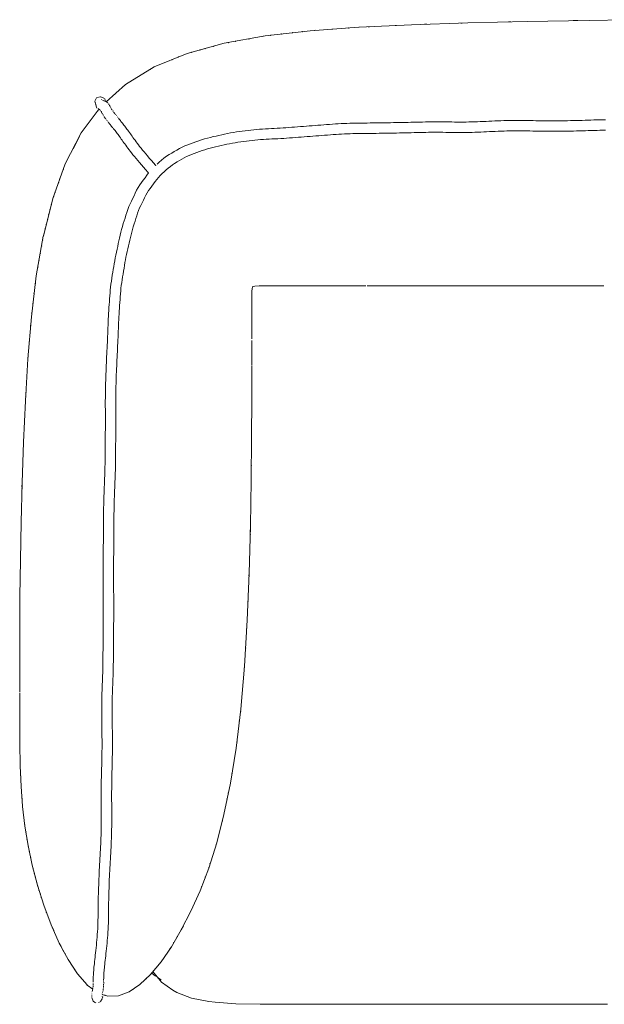
# Model space of a CAD drawing. Units: millimetres. Extents: x -480 to 6000, y -1047 to 425.
# Drawn here: x 1220 to 1724, y -425 to 424 of the extents above; entities that cross this region are included whole.
import ezdxf

# ---------------------------------------------------------------- set-up
doc = ezdxf.new("R2010")
doc.units = ezdxf.units.MM
doc.header["$MEASUREMENT"] = 0
doc.layers.add('0_Ном._пера__2', color=8, linetype='Continuous', lineweight=15)

# ---------------------------------------------------------------- blocks, each defined once
blk = doc.blocks.new('Alm2-2')
at = {"layer": '0_Ном._пера__2', "color": 8, "linetype": 'Continuous', "lineweight": 15}
for p, q in [((957.19, 508.3), (1002.44, 510.41)), ((988.3, 509.75), (989.35, 509.8)), ((1002.5, 510.41), (1050.94, 512.05)), ((1013.51, 510.79), (1015.61, 510.86)), ((1045.02, 511.85), (1046.07, 511.89)), ((1050.94, 512.05), (1102.11, 513.28)), ((1085.99, 512.9), (1088.09, 512.95)), ((1102.11, 513.28), (1155.5, 514.16)), ((1141.66, 513.93), (1145.86, 514)), ((1155.63, 514.16), (1210.92, 514.75)), ((876.29, 500.76), (915.09, 505.24)), ((915.09, 505.24), (957.16, 508.3)), ((918.98, 505.53), (920.03, 505.6)), ((933.68, 506.6), (934.73, 506.67)), ((965.19, 508.68), (966.25, 508.72)), ((808.95, 485.61), (840.87, 494.37)), ((840.88, 494.38), (876.29, 500.76)), ((873.81, 500.32), (876.29, 500.76)), ((780.58, 473.97), (808.94, 485.6)), ((755.86, 459), (780.58, 473.97)), ((780.58, 473.98), (783.48, 475.17)), ((739.13, 444.02), (755.86, 459)), ((730.89, 447.46), (729.5, 444.4)), ((729.5, 444.4), (729.5, 444.37)), ((729.5, 444.37), (730.23, 441.1)), ((730.07, 442.48), (730.8, 439.21)), ((730.31, 443.4), (730.27, 443.28)), ((731.05, 447.56), (734.32, 448.29)), ((734.72, 448.26), (737.85, 446.85)), ((735.22, 445.77), (735.16, 445.8)), ((736.02, 445.42), (739.28, 443.95)), ((738.04, 446.61), (738.56, 444.27)), ((739.51, 443.83), (739.75, 443.69)), ((740, 443.51), (740.26, 443.29)), ((740.52, 443.06), (740.77, 442.81)), ((741.23, 442.26), (741.45, 441.94)), ((741.69, 441.58), (741.92, 441.19)), ((733.15, 437.89), (717.74, 417.13)), ((730.8, 439.21), (730.83, 439.1)), ((731.15, 438.77), (730.96, 438.86)), ((732.09, 438.36), (732.57, 438.15)), ((732.77, 438.01), (733.02, 437.83)), ((733.53, 437.39), (733.77, 437.14)), ((733.77, 437.14), (734, 436.89)), ((734.44, 436.3), (734.66, 435.95)), ((734.89, 435.57), (735.1, 435.18)), ((735.1, 435.18), (735.32, 434.77)), ((735.54, 434.36), (735.76, 433.94)), ((735.76, 433.94), (736, 433.51)), ((741.92, 441.19), (742.11, 440.83)), ((742.14, 440.79), (742.35, 440.38)), ((742.35, 440.38), (742.57, 439.96)), ((742.57, 439.96), (742.79, 439.55)), ((743.03, 439.12), (743.28, 438.67)), ((743.57, 438.19), (743.88, 437.69)), ((743.88, 437.69), (744.19, 437.21)), ((744.19, 437.21), (744.51, 436.73)), ((744.83, 436.26), (745.17, 435.78)), ((745.53, 435.29), (745.9, 434.79)), ((745.9, 434.79), (746.32, 434.25)), ((746.32, 434.25), (746.74, 433.7)), ((746.74, 433.7), (747.17, 433.16)), ((747.17, 433.16), (747.59, 432.63)), ((736.25, 433.06), (736.55, 432.57)), ((736.86, 432.07), (737.17, 431.58)), ((737.49, 431.1), (737.82, 430.62)), ((737.82, 430.62), (738.16, 430.13)), ((738.16, 430.13), (738.52, 429.64)), ((738.9, 429.13), (739.32, 428.59)), ((739.74, 428.04), (740.17, 427.5)), ((740.59, 426.97), (741.01, 426.43)), ((741.22, 426.16), (741.43, 425.89)), ((741.43, 425.89), (741.87, 425.32)), ((741.87, 425.32), (742.34, 424.72)), ((742.34, 424.72), (742.84, 424.08)), ((748.01, 432.09), (748.27, 431.76)), ((748.87, 430.98), (749.33, 430.38)), ((749.84, 429.74), (750.37, 429.08)), ((750.37, 429.08), (750.9, 428.42)), ((750.9, 428.42), (751.45, 427.75)), ((751.45, 427.75), (752, 427.07)), ((752, 427.07), (752.58, 426.35)), ((752.58, 426.35), (753.2, 425.59)), ((753.2, 425.59), (753.85, 424.77)), ((753.85, 424.77), (754.52, 423.93)), ((931.79, 424.45), (934.28, 424.65)), ((934.28, 424.65), (936.79, 424.83)), ((936.79, 424.83), (939.29, 424.99)), ((939.29, 424.99), (941.79, 425.12)), ((941.79, 425.12), (944.29, 425.22)), ((944.29, 425.22), (946.78, 425.31)), ((946.78, 425.31), (949.27, 425.39)), ((949.27, 425.39), (951.76, 425.46)), ((951.76, 425.46), (954.26, 425.51)), ((954.26, 425.51), (956.76, 425.55)), ((956.76, 425.55), (959.26, 425.59)), ((959.26, 425.59), (961.76, 425.62)), ((961.76, 425.62), (964.27, 425.64)), ((964.27, 425.64), (966.78, 425.67)), ((966.78, 425.67), (969.3, 425.71)), ((969.3, 425.71), (971.8, 425.74)), ((971.8, 425.74), (974.31, 425.78)), ((974.31, 425.78), (976.83, 425.82)), ((976.83, 425.82), (979.34, 425.86)), ((979.34, 425.86), (981.86, 425.89)), ((981.86, 425.89), (984.38, 425.93)), ((984.38, 425.93), (986.9, 425.96)), ((986.9, 425.96), (989.42, 426.01)), ((989.42, 426.01), (991.93, 426.05)), ((991.93, 426.05), (994.45, 426.1)), ((994.45, 426.1), (996.96, 426.16)), ((996.96, 426.16), (999.48, 426.21)), ((999.48, 426.21), (1001.99, 426.27)), ((1001.99, 426.27), (1004.5, 426.33)), ((1004.5, 426.33), (1007.01, 426.39)), ((1007.01, 426.39), (1009.51, 426.45)), ((1009.51, 426.45), (1012.01, 426.51)), ((1012.01, 426.51), (1014.51, 426.57)), ((1014.51, 426.57), (1017.01, 426.62)), ((1017.01, 426.62), (1019.53, 426.66)), ((1019.53, 426.66), (1022.07, 426.68)), ((1022.07, 426.68), (1024.61, 426.69)), ((1024.61, 426.69), (1027.15, 426.67)), ((1027.15, 426.67), (1029.67, 426.63)), ((1029.67, 426.63), (1032.18, 426.6)), ((1032.18, 426.6), (1034.68, 426.56)), ((1034.68, 426.56), (1037.16, 426.52)), ((1037.16, 426.52), (1039.63, 426.5)), ((1039.63, 426.5), (1042.1, 426.48)), ((1042.1, 426.48), (1044.56, 426.47)), ((1044.56, 426.47), (1047.02, 426.48)), ((1047.02, 426.48), (1049.47, 426.5)), ((1049.47, 426.5), (1051.92, 426.54)), ((1051.92, 426.54), (1054.38, 426.6)), ((1054.38, 426.6), (1056.84, 426.67)), ((1056.84, 426.67), (1059.3, 426.75)), ((1059.3, 426.75), (1061.77, 426.85)), ((1061.77, 426.85), (1064.25, 426.95)), ((1064.25, 426.95), (1066.74, 427.07)), ((1066.74, 427.07), (1069.24, 427.19)), ((1069.24, 427.19), (1071.76, 427.31)), ((1071.76, 427.31), (1074.28, 427.43)), ((1074.28, 427.43), (1076.82, 427.54)), ((1076.82, 427.54), (1079.36, 427.64)), ((1079.36, 427.64), (1081.9, 427.73)), ((1081.9, 427.73), (1084.44, 427.81)), ((1084.44, 427.81), (1086.99, 427.86)), ((1086.99, 427.86), (1089.53, 427.9)), ((1089.53, 427.9), (1092.07, 427.92)), ((1092.07, 427.92), (1094.61, 427.92)), ((1094.61, 427.92), (1097.15, 427.91)), ((1097.15, 427.91), (1099.68, 427.88)), ((1099.68, 427.88), (1102.2, 427.83)), ((1102.2, 427.83), (1104.71, 427.78)), ((1104.71, 427.78), (1107.21, 427.72)), ((1107.21, 427.72), (1109.7, 427.66)), ((1109.7, 427.66), (1112.17, 427.6)), ((1112.17, 427.6), (1114.63, 427.55)), ((1114.63, 427.55), (1117.09, 427.51)), ((1117.09, 427.51), (1119.54, 427.49)), ((1119.54, 427.49), (1122, 427.48)), ((1122, 427.48), (1124.46, 427.49)), ((1124.46, 427.49), (1126.95, 427.51)), ((1126.95, 427.51), (1129.44, 427.53)), ((1129.44, 427.53), (1131.93, 427.55)), ((1131.93, 427.55), (1134.44, 427.59)), ((1134.44, 427.59), (1136.95, 427.63)), ((1136.95, 427.63), (1139.46, 427.68)), ((1139.46, 427.68), (1141.97, 427.74)), ((1141.97, 427.74), (1144.49, 427.81)), ((1144.49, 427.81), (1147.01, 427.88)), ((1147.01, 427.88), (1149.54, 427.95)), ((1149.54, 427.95), (1152.06, 428.03)), ((1152.06, 428.03), (1154.58, 428.11)), ((1154.58, 428.11), (1157.11, 428.18)), ((1157.11, 428.18), (1159.63, 428.26)), ((1159.63, 428.26), (1162.15, 428.32)), ((1162.15, 428.32), (1164.66, 428.38)), ((1164.66, 428.38), (1167.17, 428.43)), ((1167.17, 428.43), (1169.67, 428.46)), ((717.73, 417.12), (703.99, 390.35)), ((742.84, 424.08), (743.38, 423.41)), ((743.38, 423.41), (743.91, 422.75)), ((743.91, 422.75), (744.46, 422.08)), ((744.46, 422.08), (745.01, 421.4)), ((745.17, 421.21), (745.59, 420.68)), ((745.59, 420.68), (746.21, 419.92)), ((746.21, 419.92), (746.86, 419.11)), ((746.86, 419.11), (747.52, 418.28)), ((747.52, 418.28), (748.18, 417.42)), ((748.18, 417.42), (748.82, 416.58)), ((748.82, 416.58), (749.46, 415.72)), ((754.52, 423.93), (755.19, 423.06)), ((755.19, 423.06), (755.84, 422.2)), ((755.84, 422.2), (756.49, 421.34)), ((756.49, 421.34), (757.14, 420.45)), ((757.14, 420.45), (757.81, 419.5)), ((757.81, 419.5), (758.56, 418.47)), ((758.56, 418.47), (759.33, 417.4)), ((759.33, 417.4), (760.07, 416.35)), ((760.07, 416.35), (760.8, 415.31)), ((838.89, 415.56), (841.37, 416.12)), ((841.37, 416.12), (843.88, 416.66)), ((843.88, 416.66), (846.42, 417.14)), ((846.42, 417.14), (848.97, 417.57)), ((848.97, 417.57), (851.52, 417.92)), ((851.52, 417.92), (854.04, 418.24)), ((854.04, 418.24), (856.54, 418.55)), ((856.54, 418.55), (859.02, 418.86)), ((859.02, 418.86), (861.51, 419.16)), ((861.51, 419.16), (863.99, 419.45)), ((863.99, 419.45), (866.49, 419.75)), ((866.49, 419.75), (869, 420.02)), ((869, 420.02), (871.54, 420.28)), ((871.54, 420.28), (874.09, 420.48)), ((874.09, 420.48), (876.63, 420.63)), ((876.63, 420.63), (879.16, 420.75)), ((879.16, 420.75), (881.67, 420.86)), ((881.67, 420.86), (884.17, 420.98)), ((884.17, 420.98), (886.67, 421.11)), ((886.67, 421.11), (889.17, 421.25)), ((889.17, 421.25), (891.67, 421.4)), ((891.67, 421.4), (894.17, 421.57)), ((894.17, 421.57), (896.67, 421.76)), ((896.67, 421.76), (899.18, 421.96)), ((899.18, 421.96), (901.71, 422.16)), ((901.71, 422.16), (904.25, 422.36)), ((904.25, 422.36), (906.78, 422.55)), ((906.78, 422.55), (909.3, 422.72)), ((909.3, 422.72), (911.8, 422.9)), ((911.8, 422.9), (914.31, 423.09)), ((914.31, 423.09), (916.81, 423.27)), ((916.81, 423.27), (919.31, 423.46)), ((919.31, 423.46), (921.81, 423.65)), ((921.81, 423.65), (924.31, 423.84)), ((924.31, 423.84), (926.8, 424.05)), ((926.8, 424.05), (929.3, 424.25)), ((929.3, 424.25), (931.79, 424.45)), ((939.81, 416), (942.23, 416.13)), ((942.23, 416.13), (944.66, 416.23)), ((944.66, 416.23), (947.09, 416.32)), ((947.09, 416.32), (949.54, 416.4)), ((949.54, 416.4), (951.98, 416.46)), ((951.98, 416.46), (954.44, 416.51)), ((954.44, 416.51), (956.91, 416.55)), ((956.91, 416.55), (959.39, 416.59)), ((959.39, 416.59), (961.88, 416.62)), ((961.88, 416.62), (964.39, 416.65)), ((964.39, 416.65), (966.9, 416.67)), ((966.9, 416.67), (969.42, 416.71)), ((969.42, 416.71), (971.94, 416.74)), ((971.94, 416.74), (974.46, 416.78)), ((974.46, 416.78), (976.97, 416.82)), ((976.97, 416.82), (979.48, 416.86)), ((979.48, 416.86), (981.99, 416.89)), ((981.99, 416.89), (984.52, 416.93)), ((984.52, 416.93), (987.04, 416.97)), ((987.04, 416.97), (989.57, 417.01)), ((989.57, 417.01), (992.1, 417.05)), ((992.1, 417.05), (994.63, 417.1)), ((994.63, 417.1), (997.16, 417.16)), ((997.16, 417.16), (999.68, 417.22)), ((999.68, 417.22), (1002.2, 417.28)), ((1002.2, 417.28), (1004.71, 417.34)), ((1004.71, 417.34), (1007.22, 417.4)), ((1007.22, 417.4), (1009.72, 417.46)), ((1009.72, 417.46), (1012.2, 417.52)), ((1012.2, 417.52), (1014.69, 417.57)), ((1014.69, 417.57), (1017.16, 417.62)), ((1017.16, 417.62), (1019.64, 417.66)), ((1019.64, 417.66), (1022.11, 417.68)), ((1022.11, 417.68), (1024.59, 417.69)), ((1024.59, 417.69), (1027.07, 417.67)), ((1027.07, 417.67), (1029.56, 417.64)), ((1029.56, 417.64), (1032.05, 417.6)), ((1032.05, 417.6), (1034.55, 417.56)), ((1034.55, 417.56), (1037.05, 417.52)), ((1037.05, 417.52), (1039.56, 417.5)), ((1039.56, 417.5), (1042.06, 417.48)), ((1042.06, 417.48), (1044.57, 417.47)), ((1044.57, 417.47), (1047.08, 417.48)), ((1047.08, 417.48), (1049.59, 417.51)), ((1049.59, 417.51), (1052.1, 417.55)), ((1052.1, 417.55), (1054.61, 417.6)), ((1054.61, 417.6), (1057.12, 417.67)), ((1057.12, 417.67), (1059.63, 417.76)), ((1059.63, 417.76), (1062.14, 417.86)), ((1062.14, 417.86), (1064.65, 417.96)), ((1064.65, 417.96), (1067.16, 418.08)), ((1067.16, 418.08), (1069.68, 418.2)), ((1069.68, 418.2), (1072.19, 418.32)), ((1072.19, 418.32), (1074.69, 418.44)), ((1074.69, 418.44), (1077.19, 418.55)), ((1077.19, 418.55), (1079.69, 418.65)), ((1079.69, 418.65), (1082.18, 418.74)), ((1082.18, 418.74), (1084.67, 418.81)), ((1084.67, 418.81), (1087.15, 418.86)), ((1087.15, 418.86), (1089.64, 418.9)), ((1089.64, 418.9), (1092.11, 418.92)), ((1092.11, 418.92), (1094.59, 418.92)), ((1094.59, 418.92), (1097.07, 418.91)), ((1097.07, 418.91), (1099.55, 418.88)), ((1099.55, 418.88), (1102.03, 418.84)), ((1102.03, 418.84), (1104.51, 418.78)), ((1104.51, 418.78), (1107, 418.72)), ((1107, 418.72), (1109.49, 418.66)), ((1109.49, 418.66), (1111.98, 418.6)), ((1111.98, 418.6), (1114.48, 418.55)), ((1114.48, 418.55), (1116.99, 418.51)), ((1116.99, 418.51), (1119.49, 418.49)), ((1119.49, 418.49), (1122, 418.49)), ((1122, 418.49), (1124.5, 418.49)), ((1124.5, 418.49), (1127.01, 418.51)), ((1127.01, 418.51), (1129.53, 418.53)), ((1129.53, 418.53), (1132.05, 418.56)), ((1132.05, 418.56), (1134.58, 418.59)), ((1134.58, 418.59), (1137.12, 418.63)), ((1137.12, 418.63), (1139.65, 418.69)), ((1139.65, 418.69), (1142.19, 418.74)), ((1142.19, 418.74), (1144.73, 418.81)), ((1144.73, 418.81), (1147.27, 418.88)), ((1147.27, 418.88), (1149.8, 418.96)), ((1149.8, 418.96), (1152.33, 419.03)), ((1152.33, 419.03), (1154.85, 419.11)), ((1154.85, 419.11), (1157.36, 419.19)), ((1157.36, 419.19), (1159.87, 419.26)), ((1159.87, 419.26), (1162.36, 419.33)), ((1162.36, 419.33), (1164.84, 419.38)), ((1164.84, 419.38), (1167.3, 419.43)), ((1167.3, 419.43), (1169.75, 419.46)), ((716.12, 413.98), (710.73, 403.48)), ((749.46, 415.72), (750.09, 414.84)), ((750.09, 414.84), (750.77, 413.91)), ((750.77, 413.91), (751.51, 412.88)), ((751.62, 412.72), (752.27, 411.82)), ((752.27, 411.82), (753, 410.78)), ((753, 410.78), (753.73, 409.75)), ((753.73, 409.75), (754.47, 408.69)), ((754.47, 408.69), (755.26, 407.59)), ((755.26, 407.59), (756.12, 406.4)), ((760.8, 415.31), (761.54, 414.26)), ((761.54, 414.26), (762.31, 413.17)), ((762.31, 413.17), (763.17, 411.99)), ((763.17, 411.99), (764.09, 410.75)), ((764.09, 410.75), (765.03, 409.5)), ((765.03, 409.5), (766, 408.22)), ((766, 408.22), (767, 406.9)), ((809.54, 406.87), (811.93, 407.75)), ((811.93, 407.75), (814.3, 408.6)), ((814.3, 408.6), (816.64, 409.44)), ((816.64, 409.44), (819.01, 410.29)), ((819.01, 410.29), (821.45, 411.18)), ((821.45, 411.18), (823.95, 412)), ((823.95, 412), (826.5, 412.69)), ((826.5, 412.69), (829.04, 413.29)), ((829.04, 413.29), (831.53, 413.87)), ((831.53, 413.87), (833.98, 414.44)), ((833.98, 414.44), (836.43, 415)), ((836.43, 415), (838.89, 415.56)), ((843.26, 407.32), (845.64, 407.83)), ((845.64, 407.83), (848, 408.28)), ((848, 408.28), (850.36, 408.67)), ((850.36, 408.67), (852.76, 409.01)), ((852.76, 409.01), (855.19, 409.32)), ((855.19, 409.32), (857.64, 409.62)), ((857.64, 409.62), (860.11, 409.92)), ((860.11, 409.92), (862.58, 410.22)), ((862.58, 410.22), (865.04, 410.51)), ((865.04, 410.51), (867.49, 410.8)), ((867.49, 410.8), (869.92, 411.07)), ((869.92, 411.07), (872.33, 411.31)), ((872.33, 411.31), (874.73, 411.51)), ((874.73, 411.51), (877.15, 411.65)), ((877.15, 411.65), (879.61, 411.76)), ((879.61, 411.76), (882.1, 411.87)), ((882.1, 411.87), (884.63, 411.99)), ((884.63, 411.99), (887.16, 412.12)), ((887.16, 412.12), (889.7, 412.26)), ((889.7, 412.26), (892.25, 412.42)), ((892.25, 412.42), (894.8, 412.59)), ((894.8, 412.59), (897.35, 412.78)), ((897.35, 412.78), (899.89, 412.99)), ((899.89, 412.99), (902.41, 413.19)), ((902.41, 413.19), (904.92, 413.39)), ((904.92, 413.39), (907.43, 413.57)), ((907.43, 413.57), (909.94, 413.74)), ((909.94, 413.74), (912.45, 413.93)), ((912.45, 413.93), (914.96, 414.11)), ((914.96, 414.11), (917.47, 414.3)), ((917.47, 414.3), (919.98, 414.48)), ((919.98, 414.48), (922.5, 414.68)), ((922.5, 414.68), (925.01, 414.87)), ((925.01, 414.87), (927.52, 415.08)), ((927.52, 415.08), (930.01, 415.28)), ((930.01, 415.28), (932.49, 415.48)), ((932.49, 415.48), (934.94, 415.67)), ((934.94, 415.67), (937.38, 415.85)), ((937.38, 415.85), (939.81, 416)), ((756.12, 406.4), (757.04, 405.15)), ((757.04, 405.15), (757.99, 403.89)), ((757.99, 403.89), (758.97, 402.59)), ((758.97, 402.59), (759.99, 401.26)), ((759.99, 401.26), (761.09, 399.84)), ((761.09, 399.84), (762.34, 398.28)), ((767, 406.9), (768.08, 405.51)), ((768.08, 405.51), (769.31, 403.98)), ((769.31, 403.98), (770.61, 402.37)), ((770.61, 402.37), (771.94, 400.75)), ((771.94, 400.75), (773.34, 399.09)), ((793.43, 398.45), (795.69, 399.77)), ((795.69, 399.77), (797.87, 401.04)), ((797.87, 401.04), (800.06, 402.3)), ((800.06, 402.3), (802.31, 403.6)), ((802.31, 403.6), (804.65, 404.83)), ((804.65, 404.83), (807.08, 405.91)), ((807.08, 405.91), (809.54, 406.87)), ((812.8, 398.48), (815.05, 399.31)), ((815.05, 399.31), (817.36, 400.14)), ((817.36, 400.14), (819.69, 400.97)), ((819.69, 400.97), (822.01, 401.81)), ((822.01, 401.81), (824.27, 402.63)), ((824.27, 402.63), (826.53, 403.37)), ((826.53, 403.37), (828.82, 403.99)), ((828.82, 403.99), (831.16, 404.55)), ((831.16, 404.55), (833.56, 405.1)), ((833.56, 405.1), (836, 405.66)), ((836, 405.66), (838.43, 406.22)), ((838.43, 406.22), (840.86, 406.78)), ((840.86, 406.78), (843.26, 407.32)), ((762.34, 398.28), (763.67, 396.64)), ((763.67, 396.64), (765.02, 395)), ((765.02, 395), (766.44, 393.3)), ((766.44, 393.3), (767.95, 391.52)), ((767.95, 391.52), (769.57, 389.61)), ((773.34, 399.09), (774.82, 397.33)), ((774.82, 397.33), (776.42, 395.45)), ((776.42, 395.45), (778.17, 393.42)), ((778.17, 393.42), (780, 391.32)), ((780, 391.32), (781.84, 389.22)), ((783.17, 390.25), (785.05, 391.97)), ((785.05, 391.97), (786.99, 393.69)), ((786.99, 393.69), (789.03, 395.4)), ((789.03, 395.4), (791.18, 397.02)), ((791.18, 397.02), (793.43, 398.45)), ((796.34, 389.63), (798.26, 390.85)), ((798.26, 390.85), (800.29, 392.03)), ((800.29, 392.03), (802.39, 393.25)), ((802.39, 393.25), (804.49, 394.47)), ((804.49, 394.47), (806.53, 395.64)), ((806.53, 395.64), (808.56, 396.72)), ((808.56, 396.72), (810.65, 397.64)), ((810.65, 397.64), (812.8, 398.48)), ((703.99, 390.35), (693.24, 360.48)), ((703.99, 390.35), (703.42, 388.78)), ((769.57, 389.61), (771.35, 387.56)), ((771.35, 387.56), (773.2, 385.43)), ((773.2, 385.43), (775.04, 383.32)), ((775.7, 382.57), (774.21, 380.61)), ((775.04, 383.32), (775.7, 382.57)), ((787.5, 382.01), (789.26, 383.62)), ((789.26, 383.62), (791.03, 385.24)), ((791.03, 385.24), (792.8, 386.82)), ((792.8, 386.82), (794.54, 388.28)), ((794.54, 388.28), (796.34, 389.63)), ((769.74, 374.38), (768.22, 372.22)), ((771.22, 376.46), (769.74, 374.38)), ((772.7, 378.51), (771.22, 376.46)), ((774.21, 380.61), (772.7, 378.51)), ((781.37, 375.16), (779.98, 373.21)), ((782.78, 377.02), (781.37, 375.16)), ((784.25, 378.75), (782.78, 377.02)), ((785.81, 380.39), (784.25, 378.75)), ((785.81, 380.39), (787.5, 382.01)), ((764.36, 365.25), (763.23, 362.96)), ((765.51, 367.61), (764.36, 365.25)), ((766.77, 369.96), (765.51, 367.61)), ((768.22, 372.22), (766.77, 369.96)), ((774.54, 365.39), (773.44, 363.34)), ((775.78, 367.33), (774.54, 365.39)), ((777.13, 369.25), (775.78, 367.33)), ((778.54, 371.23), (777.13, 369.25)), ((779.98, 373.21), (778.54, 371.23)), ((693.24, 360.48), (685.06, 328.13)), ((693.24, 360.48), (692.96, 359.36)), ((693.97, 362.52), (693.24, 360.48)), ((760.96, 358.37), (759.84, 355.98)), ((762.1, 360.69), (760.96, 358.37)), ((763.23, 362.96), (762.1, 360.69)), ((770.19, 356.75), (769.11, 354.55)), ((771.3, 358.99), (770.19, 356.75)), ((772.4, 361.2), (771.3, 358.99)), ((773.44, 363.34), (772.4, 361.2)), ((757.05, 348.55), (756.28, 346.1)), ((757.88, 351.03), (757.05, 348.55)), ((758.82, 353.52), (757.88, 351.03)), ((759.84, 355.98), (758.82, 353.52)), ((767.18, 350.2), (766.35, 347.98)), ((768.09, 352.37), (767.18, 350.2)), ((769.11, 354.55), (768.09, 352.37)), ((754.75, 341.29), (753.98, 338.87)), ((755.51, 343.69), (754.75, 341.29)), ((756.28, 346.1), (755.51, 343.69)), ((764.09, 340.97), (763.34, 338.59)), ((764.85, 343.35), (764.09, 340.97)), ((765.58, 345.69), (764.85, 343.35)), ((766.35, 347.98), (765.58, 345.69)), ((751.9, 331.41), (751.33, 328.92)), ((752.53, 333.91), (751.9, 331.41)), ((753.23, 336.41), (752.53, 333.91)), ((753.98, 338.87), (753.23, 336.41)), ((761.23, 331.6), (760.64, 329.27)), ((761.87, 333.92), (761.23, 331.6)), ((762.59, 336.25), (761.87, 333.92)), ((763.34, 338.59), (762.59, 336.25)), ((685.05, 328.11), (679.02, 293.9)), ((685.52, 329.95), (685.06, 328.13)), ((750.24, 324.03), (749.69, 321.61)), ((750.79, 326.46), (750.24, 324.03)), ((751.33, 328.92), (750.79, 326.46)), ((759.57, 324.48), (759.02, 322.05)), ((760.1, 326.89), (759.57, 324.48)), ((760.64, 329.27), (760.1, 326.89)), ((747.99, 314.28), (747.46, 311.78)), ((748.57, 316.75), (747.99, 314.28)), ((749.14, 319.19), (748.57, 316.75)), ((749.69, 321.61), (749.14, 319.19)), ((757.35, 314.76), (756.79, 312.38)), ((757.91, 317.17), (757.35, 314.76)), ((758.47, 319.61), (757.91, 317.17)), ((759.02, 322.05), (758.47, 319.61)), ((746.58, 306.77), (746.17, 304.3)), ((747, 309.27), (746.58, 306.77)), ((747.46, 311.78), (747, 309.27)), ((755.85, 307.65), (755.45, 305.24)), ((756.28, 310.02), (755.85, 307.65)), ((756.79, 312.38), (756.28, 310.02)), ((745.32, 299.36), (744.9, 296.88)), ((745.75, 301.83), (745.32, 299.36)), ((746.17, 304.3), (745.75, 301.83)), ((754.2, 297.85), (753.78, 295.39)), ((754.62, 300.32), (754.2, 297.85)), ((755.04, 302.79), (754.62, 300.32)), ((755.45, 305.24), (755.04, 302.79)), ((679.02, 293.87), (674.72, 258.39)), ((679.27, 295.29), (679.02, 293.9)), ((743.68, 289.33), (743.32, 286.76)), ((744.08, 291.87), (743.68, 289.33)), ((744.49, 294.39), (744.08, 291.87)), ((744.9, 296.88), (744.49, 294.39)), ((752.97, 290.47), (752.59, 288.05)), ((753.37, 292.92), (752.97, 290.47)), ((753.78, 295.39), (753.37, 292.92)), ((678.3, 287.94), (678.17, 286.89)), ((742.79, 281.62), (742.57, 279.07)), ((743.03, 284.19), (742.79, 281.62)), ((743.32, 286.76), (743.03, 284.19)), ((751.75, 280.79), (751.54, 278.32)), ((751.98, 283.22), (751.75, 280.79)), ((752.25, 285.64), (751.98, 283.22)), ((752.59, 288.05), (752.25, 285.64)), ((865.03, 282.97), (864.88, 280.22)), ((865.24, 284.16), (865.03, 282.97)), ((865.51, 284.51), (865.86, 284.78)), ((865.86, 284.78), (867.39, 284.99)), ((867.39, 284.99), (871.21, 285.14)), ((871.21, 285.14), (878.42, 285.23)), ((878.45, 285.23), (890.12, 285.29)), ((890.21, 285.29), (907.41, 285.32)), ((907.41, 285.32), (931.41, 285.33)), ((931.41, 285.33), (963.21, 285.33)), ((964.14, 285.33), (1003.91, 285.33)), ((1003.91, 285.33), (1052.41, 285.33)), ((1052.41, 285.33), (1107.58, 285.33)), ((1107.58, 285.33), (1168.32, 285.33)), ((742.18, 274.02), (742, 271.5)), ((742.37, 276.54), (742.18, 274.02)), ((742.57, 279.07), (742.37, 276.54)), ((751.16, 273.36), (750.98, 270.87)), ((751.34, 275.84), (751.16, 273.36)), ((751.54, 278.32), (751.34, 275.84)), ((864.79, 275.06), (864.73, 266.81)), ((864.88, 280.19), (864.79, 275.13)), ((741.49, 263.98), (741.33, 261.47)), ((741.66, 266.48), (741.49, 263.98)), ((741.83, 268.99), (741.66, 266.48)), ((742, 271.5), (741.83, 268.99)), ((750.47, 263.39), (750.31, 260.9)), ((750.64, 265.88), (750.47, 263.39)), ((750.81, 268.37), (750.64, 265.88)), ((750.98, 270.87), (750.81, 268.37)), ((864.73, 266.81), (864.7, 254.7)), ((674.72, 258.39), (671.72, 222.22)), ((741.03, 256.42), (740.92, 253.9)), ((741.17, 258.95), (741.03, 256.42)), ((741.33, 261.47), (741.17, 258.95)), ((750.02, 255.98), (749.91, 253.52)), ((750.15, 258.44), (750.02, 255.98)), ((750.31, 260.9), (750.15, 258.44)), ((674.12, 251.18), (673.94, 249.07)), ((740.65, 246.42), (740.55, 243.94)), ((740.74, 248.9), (740.65, 246.42)), ((740.83, 251.39), (740.74, 248.9)), ((740.92, 253.9), (740.83, 251.39)), ((749.73, 248.57), (749.64, 246.08)), ((749.82, 251.05), (749.73, 248.57)), ((749.91, 253.52), (749.82, 251.05)), ((864.7, 254.7), (864.69, 239.47)), ((673.07, 238.57), (672.9, 236.47)), ((740.35, 238.99), (740.24, 236.52)), ((740.45, 241.47), (740.35, 238.99)), ((740.55, 243.94), (740.45, 241.47)), ((749.34, 238.59), (749.22, 236.1)), ((749.45, 241.09), (749.34, 238.59)), ((749.55, 243.58), (749.45, 241.09)), ((749.64, 246.08), (749.55, 243.58)), ((864.69, 237.96), (864.69, 216.51)), ((739.99, 231.56), (739.86, 229.08)), ((740.12, 234.04), (739.99, 231.56)), ((740.24, 236.52), (740.12, 234.04)), ((748.98, 231.1), (748.85, 228.62)), ((749.1, 233.6), (748.98, 231.1)), ((749.22, 236.1), (749.1, 233.6)), ((671.72, 222.22), (669.61, 185.97)), ((671.94, 224.92), (671.72, 222.22)), ((739.5, 221.56), (739.39, 219.06)), ((739.61, 224.07), (739.5, 221.56)), ((739.73, 226.58), (739.61, 224.07)), ((739.86, 229.08), (739.73, 226.58)), ((748.49, 221.17), (748.39, 218.67)), ((748.6, 223.65), (748.49, 221.17)), ((748.72, 226.13), (748.6, 223.65)), ((748.85, 228.62), (748.72, 226.13)), ((739.19, 214.03), (739.09, 211.51)), ((739.29, 216.55), (739.19, 214.03)), ((739.39, 219.06), (739.29, 216.55)), ((748.18, 213.67), (748.08, 211.17)), ((748.28, 216.17), (748.18, 213.67)), ((748.39, 218.67), (748.28, 216.17)), ((864.69, 215.84), (864.69, 187.58)), ((670.96, 209.16), (670.83, 207.06)), ((738.82, 203.92), (738.74, 201.38)), ((738.9, 206.46), (738.82, 203.92)), ((738.99, 208.99), (738.9, 206.46)), ((739.09, 211.51), (738.99, 208.99)), ((747.89, 206.15), (747.81, 203.64)), ((747.98, 208.66), (747.89, 206.15)), ((748.08, 211.17), (747.98, 208.66)), ((738.62, 196.3), (738.57, 193.76)), ((738.68, 198.84), (738.62, 196.3)), ((738.74, 201.38), (738.68, 198.84)), ((747.62, 196.12), (747.57, 193.62)), ((747.67, 198.63), (747.62, 196.12)), ((747.74, 201.14), (747.67, 198.63)), ((747.81, 203.64), (747.74, 201.14)), ((669.86, 190.25), (669.79, 189.2)), ((738.51, 188.68), (738.5, 186.15)), ((738.53, 191.22), (738.51, 188.68)), ((738.57, 193.76), (738.53, 191.22)), ((747.51, 188.62), (747.5, 186.13)), ((747.53, 191.12), (747.51, 188.62)), ((747.57, 193.62), (747.53, 191.12)), ((864.69, 187.58), (864.58, 154.39)), ((669.61, 185.97), (667.97, 150.27)), ((738.5, 186.15), (738.5, 183.62)), ((738.5, 183.62), (738.5, 181.1)), ((738.5, 181.1), (738.51, 178.59)), ((738.51, 178.59), (738.52, 176.09)), ((747.5, 186.13), (747.5, 183.63)), ((747.5, 183.63), (747.5, 181.13)), ((747.5, 181.13), (747.51, 178.63)), ((747.51, 178.63), (747.52, 176.13)), ((738.52, 176.09), (738.53, 173.6)), ((738.53, 173.6), (738.54, 171.11)), ((738.54, 171.11), (738.54, 168.64)), ((747.52, 176.13), (747.53, 173.63)), ((747.53, 173.63), (747.54, 171.14)), ((747.54, 171.14), (747.54, 168.65)), ((668.84, 169.25), (668.74, 167.14)), ((738.53, 163.73), (738.51, 161.27)), ((738.54, 166.18), (738.53, 163.73)), ((738.54, 168.64), (738.54, 166.18)), ((747.53, 163.67), (747.51, 161.19)), ((747.54, 166.16), (747.53, 163.67)), ((747.54, 168.65), (747.54, 166.16)), ((864.62, 167.14), (864.59, 159.79)), ((738.43, 153.84), (738.42, 151.35)), ((738.45, 156.33), (738.43, 153.84)), ((738.48, 158.8), (738.45, 156.33)), ((738.51, 161.27), (738.48, 158.8)), ((747.43, 153.78), (747.42, 151.31)), ((747.45, 156.25), (747.43, 153.78)), ((747.48, 158.72), (747.45, 156.25)), ((747.51, 161.19), (747.48, 158.72)), ((864.58, 154.39), (864.24, 117.5)), ((864.58, 154.39), (864.47, 142.99)), ((864.59, 158.74), (864.58, 154.57)), ((667.97, 150.27), (666.74, 115.33)), ((667.78, 145.09), (667.67, 141.94)), ((738.41, 146.37), (738.4, 143.89)), ((738.42, 151.35), (738.41, 148.86)), ((738.41, 148.86), (738.41, 146.37)), ((747.41, 146.35), (747.4, 143.86)), ((747.42, 151.31), (747.41, 148.83)), ((747.41, 148.83), (747.41, 146.35)), ((738.35, 136.47), (738.32, 134)), ((738.38, 138.94), (738.35, 136.47)), ((738.4, 141.42), (738.38, 138.94)), ((738.4, 143.89), (738.4, 141.42)), ((747.35, 136.35), (747.31, 133.84)), ((747.38, 138.86), (747.35, 136.35)), ((747.39, 141.36), (747.38, 138.86)), ((747.4, 143.86), (747.39, 141.36)), ((738.21, 129.04), (738.15, 126.56)), ((738.27, 131.52), (738.21, 129.04)), ((738.32, 134), (738.27, 131.52)), ((747.21, 128.81), (747.14, 126.3)), ((747.27, 131.33), (747.21, 128.81)), ((747.31, 133.84), (747.27, 131.33)), ((737.9, 119.07), (737.8, 116.56)), ((737.99, 121.57), (737.9, 119.07)), ((738.07, 124.07), (737.99, 121.57)), ((738.15, 126.56), (738.07, 124.07)), ((746.98, 121.26), (746.89, 118.74)), ((747.07, 123.78), (746.98, 121.26)), ((747.14, 126.3), (747.07, 123.78)), ((666.74, 115.33), (665.86, 81.39)), ((666.74, 115.33), (666.64, 111.47)), ((666.75, 115.68), (666.74, 115.33)), ((737.6, 111.52), (737.51, 109)), ((737.7, 114.04), (737.6, 111.52)), ((737.8, 116.56), (737.7, 114.04)), ((746.6, 111.18), (746.5, 108.67)), ((746.69, 113.69), (746.6, 111.18)), ((746.79, 116.21), (746.69, 113.69)), ((746.89, 118.74), (746.79, 116.21)), ((864.24, 117.38), (863.57, 78.12)), ((737.33, 103.97), (737.25, 101.46)), ((737.42, 106.49), (737.33, 103.97)), ((737.51, 109), (737.42, 106.49)), ((746.32, 103.67), (746.24, 101.18)), ((746.41, 106.17), (746.32, 103.67)), ((746.5, 108.67), (746.41, 106.17)), ((737.04, 93.92), (736.98, 91.4)), ((737.1, 96.44), (737.04, 93.92)), ((737.17, 98.95), (737.1, 96.44)), ((737.25, 101.46), (737.17, 98.95)), ((746.03, 93.71), (745.98, 91.22)), ((746.1, 96.2), (746.03, 93.71)), ((746.17, 98.69), (746.1, 96.2)), ((746.24, 101.18), (746.17, 98.69)), ((736.89, 86.37), (736.86, 83.86)), ((736.93, 88.89), (736.89, 86.37)), ((736.98, 91.4), (736.93, 88.89)), ((745.89, 86.25), (745.86, 83.76)), ((745.93, 88.73), (745.89, 86.25)), ((745.98, 91.22), (745.93, 88.73)), ((665.86, 81.39), (665.27, 48.69)), ((736.82, 78.83), (736.81, 76.32)), ((736.84, 81.34), (736.82, 78.83)), ((736.86, 83.86), (736.84, 81.34)), ((745.82, 78.78), (745.81, 76.29)), ((745.84, 81.27), (745.82, 78.78)), ((745.86, 83.76), (745.84, 81.27)), ((863.57, 78.04), (862.45, 37.48)), ((863.57, 78.12), (863.39, 71.56)), ((665.64, 69.46), (665.55, 64.21)), ((665.7, 72.61), (665.66, 70.51)), ((736.8, 71.32), (736.79, 68.82)), ((736.79, 68.82), (736.79, 66.33)), ((736.81, 76.32), (736.8, 73.82)), ((736.8, 73.82), (736.8, 71.32)), ((745.8, 71.3), (745.79, 68.8)), ((745.79, 68.8), (745.79, 66.3)), ((745.81, 76.29), (745.8, 73.79)), ((745.8, 73.79), (745.8, 71.3)), ((736.76, 61.35), (736.74, 58.86)), ((736.78, 63.84), (736.76, 61.35)), ((736.79, 66.33), (736.78, 63.84)), ((745.76, 61.29), (745.74, 58.78)), ((745.78, 63.79), (745.76, 61.29)), ((745.79, 66.3), (745.78, 63.79)), ((736.68, 51.35), (736.66, 48.85)), ((736.7, 53.86), (736.68, 51.35)), ((736.72, 56.36), (736.7, 53.86)), ((736.74, 58.86), (736.72, 56.36)), ((745.68, 51.29), (745.66, 48.8)), ((745.7, 53.79), (745.68, 51.29)), ((745.72, 56.28), (745.7, 53.79)), ((745.74, 58.78), (745.72, 56.28)), ((665.27, 48.69), (664.92, 17.45)), ((736.64, 43.84), (736.63, 41.34)), ((736.65, 46.35), (736.64, 43.84)), ((736.66, 48.85), (736.65, 46.35)), ((745.64, 43.81), (745.63, 41.32)), ((745.65, 46.3), (745.64, 43.81)), ((745.66, 48.8), (745.65, 46.3)), ((736.63, 41.34), (736.63, 38.84)), ((736.63, 38.84), (736.63, 36.34)), ((736.63, 36.34), (736.63, 33.84)), ((745.63, 41.32), (745.63, 38.84)), ((745.63, 38.84), (745.63, 36.35)), ((745.63, 36.35), (745.63, 33.86)), ((862.45, 37.48), (860.77, -3.21)), ((862.45, 37.48), (862.34, 34.8)), ((862.49, 39), (862.45, 37.56)), ((736.63, 33.84), (736.64, 31.34)), ((736.64, 31.34), (736.65, 28.84)), ((736.65, 28.84), (736.66, 26.35)), ((736.66, 26.35), (736.67, 23.85)), ((745.63, 33.86), (745.64, 31.37)), ((745.64, 31.37), (745.65, 28.87)), ((745.65, 28.87), (745.66, 26.38)), ((745.66, 26.38), (745.67, 23.89)), ((664.92, 17.45), (664.75, -12.09)), ((736.67, 23.85), (736.68, 21.35)), ((736.68, 21.35), (736.69, 18.86)), ((736.69, 18.86), (736.7, 16.36)), ((745.67, 23.89), (745.68, 21.39)), ((745.68, 21.39), (745.69, 18.89)), ((745.69, 18.89), (745.7, 16.38)), ((736.7, 16.36), (736.7, 13.86)), ((736.7, 13.86), (736.71, 11.37)), ((736.71, 11.37), (736.71, 8.87)), ((736.71, 8.87), (736.71, 6.37)), ((745.7, 16.38), (745.7, 13.88)), ((745.7, 13.88), (745.71, 11.37)), ((745.71, 8.87), (745.7, 6.36)), ((745.71, 11.37), (745.71, 8.87)), ((861.38, 11.69), (861.3, 9.59)), ((736.71, 6.37), (736.7, 3.86)), ((736.7, 3.86), (736.7, 1.36)), ((736.7, 1.36), (736.7, -1.15)), ((745.7, 6.36), (745.7, 3.85)), ((745.7, 3.85), (745.7, 1.34)), ((745.7, 1.34), (745.7, -1.17)), ((736.69, -6.17), (736.68, -8.68)), ((736.7, -1.15), (736.69, -3.66)), ((736.69, -3.66), (736.69, -6.17)), ((745.69, -3.68), (745.68, -6.2)), ((745.68, -6.2), (745.68, -8.72)), ((745.7, -1.17), (745.69, -3.68)), ((860.77, -3.21), (858.42, -42.72)), ((664.75, -12.09), (664.69, -39.71)), ((736.63, -16.22), (736.62, -18.73)), ((736.65, -13.71), (736.63, -16.22)), ((736.67, -11.19), (736.65, -13.71)), ((736.68, -8.68), (736.67, -11.19)), ((745.63, -16.28), (745.61, -18.79)), ((745.65, -13.76), (745.63, -16.28)), ((745.66, -11.24), (745.65, -13.76)), ((745.68, -8.72), (745.66, -11.24)), ((860.34, -10.37), (860.28, -11.42)), ((736.57, -23.74), (736.55, -26.24)), ((736.59, -21.23), (736.57, -23.74)), ((736.62, -18.73), (736.59, -21.23)), ((745.57, -23.82), (745.54, -26.33)), ((745.59, -21.31), (745.57, -23.82)), ((745.61, -18.79), (745.59, -21.31)), ((736.47, -33.73), (736.44, -36.21)), ((736.49, -31.24), (736.47, -33.73)), ((736.52, -28.74), (736.49, -31.24)), ((736.55, -26.24), (736.52, -28.74)), ((745.46, -33.82), (745.44, -36.31)), ((745.49, -31.33), (745.46, -33.82)), ((745.52, -28.83), (745.49, -31.33)), ((745.54, -26.33), (745.52, -28.83)), ((664.69, -39.71), (664.69, -65.16)), ((736.38, -41.16), (736.34, -43.62)), ((736.41, -38.69), (736.38, -41.16)), ((736.44, -36.21), (736.41, -38.69)), ((745.38, -41.3), (745.34, -43.8)), ((745.41, -38.8), (745.38, -41.3)), ((745.44, -36.31), (745.41, -38.8)), ((736.21, -48.54), (736.12, -51.01)), ((736.28, -46.08), (736.21, -48.54)), ((736.34, -43.62), (736.28, -46.08)), ((745.2, -48.82), (745.12, -51.32)), ((745.28, -46.31), (745.2, -48.82)), ((745.34, -43.8), (745.28, -46.31)), ((858.41, -42.76), (855.28, -79.85)), ((858.42, -42.72), (858.22, -45.03)), ((735.85, -58.46), (735.76, -60.96)), ((735.94, -55.97), (735.85, -58.46)), ((736.03, -53.49), (735.94, -55.97)), ((736.12, -51.01), (736.03, -53.49)), ((744.84, -58.79), (744.75, -61.27)), ((744.93, -56.3), (744.84, -58.79)), ((745.03, -53.81), (744.93, -56.3)), ((745.12, -51.32), (745.03, -53.81)), ((664.69, -66.04), (664.69, -88.23)), ((735.6, -65.97), (735.53, -68.48)), ((735.67, -63.46), (735.6, -65.97)), ((735.76, -60.96), (735.67, -63.46)), ((744.59, -66.23), (744.53, -68.7)), ((744.67, -63.75), (744.59, -66.23)), ((744.75, -61.27), (744.67, -63.75)), ((735.39, -76.04), (735.37, -78.57)), ((735.42, -73.52), (735.39, -76.04)), ((735.47, -70.99), (735.42, -73.52)), ((735.53, -68.48), (735.47, -70.99)), ((744.39, -76.14), (744.37, -78.63)), ((744.42, -73.66), (744.39, -76.14)), ((744.47, -71.18), (744.42, -73.66)), ((744.53, -68.7), (744.47, -71.18)), ((735.37, -78.57), (735.36, -81.1)), ((735.36, -81.1), (735.36, -83.64)), ((735.36, -83.64), (735.38, -86.18)), ((744.37, -78.63), (744.36, -81.12)), ((744.36, -81.12), (744.36, -83.61)), ((744.36, -83.61), (744.38, -86.11)), ((855.28, -79.87), (851.25, -113.36)), ((664.69, -88.41), (664.81, -109.27)), ((735.38, -86.18), (735.4, -88.71)), ((735.4, -88.71), (735.44, -91.25)), ((735.44, -91.25), (735.48, -93.77)), ((744.38, -86.11), (744.4, -88.61)), ((744.4, -88.61), (744.44, -91.12)), ((744.44, -91.12), (744.47, -93.63)), ((735.48, -93.77), (735.52, -96.29)), ((735.52, -96.29), (735.56, -98.8)), ((735.56, -98.8), (735.59, -101.3)), ((735.59, -101.3), (735.62, -103.79)), ((744.47, -93.63), (744.52, -96.15)), ((744.52, -96.15), (744.56, -98.66)), ((744.56, -98.66), (744.59, -101.18)), ((744.59, -101.18), (744.62, -103.7)), ((664.81, -109.27), (665.2, -128.67)), ((735.62, -103.79), (735.65, -106.28)), ((735.65, -106.28), (735.66, -108.76)), ((735.66, -108.76), (735.66, -111.23)), ((744.62, -103.7), (744.65, -106.22)), ((744.65, -106.22), (744.66, -108.74)), ((744.66, -108.74), (744.66, -111.26)), ((735.58, -118.65), (735.53, -121.12)), ((735.62, -116.18), (735.58, -118.65)), ((735.64, -113.7), (735.62, -116.18)), ((735.66, -111.23), (735.64, -113.7)), ((744.58, -118.8), (744.53, -121.3)), ((744.62, -116.29), (744.58, -118.8)), ((744.64, -113.77), (744.62, -116.29)), ((744.66, -111.26), (744.64, -113.77)), ((851.25, -113.36), (846.39, -143.54)), ((735.42, -126.07), (735.35, -128.55)), ((735.48, -123.6), (735.42, -126.07)), ((735.53, -121.12), (735.48, -123.6)), ((744.41, -126.3), (744.34, -128.79)), ((744.47, -123.8), (744.41, -126.3)), ((744.53, -121.3), (744.47, -123.8)), ((665.2, -128.67), (665.95, -146.55)), ((735.21, -133.53), (735.15, -136.03)), ((735.28, -131.04), (735.21, -133.53)), ((735.35, -128.55), (735.28, -131.04)), ((744.21, -133.77), (744.14, -136.24)), ((744.27, -131.28), (744.21, -133.77)), ((744.34, -128.79), (744.27, -131.28)), ((665.56, -137.47), (665.7, -140.62)), ((735.01, -143.58), (734.99, -146.09)), ((735.04, -141.06), (735.01, -143.58)), ((735.09, -138.54), (735.04, -141.06)), ((735.15, -136.03), (735.09, -138.54)), ((744.01, -143.68), (743.98, -146.17)), ((744.04, -141.2), (744.01, -143.68)), ((744.09, -138.72), (744.04, -141.2)), ((744.14, -136.24), (744.09, -138.72)), ((846.39, -143.54), (840.79, -170.66)), ((846.69, -141.67), (846.39, -143.54)), ((665.96, -146.67), (667.2, -163.64)), ((734.97, -148.61), (734.96, -151.12)), ((734.96, -151.12), (734.96, -153.63)), ((734.99, -146.09), (734.97, -148.61)), ((743.96, -151.15), (743.95, -153.64)), ((743.97, -148.66), (743.96, -151.15)), ((743.98, -146.17), (743.97, -148.66)), ((666.58, -155.32), (666.74, -157.42)), ((734.96, -153.63), (734.96, -156.13)), ((734.96, -156.13), (734.96, -158.64)), ((734.96, -158.64), (734.97, -161.13)), ((734.97, -161.13), (734.99, -163.63)), ((743.95, -153.64), (743.96, -156.12)), ((743.96, -156.12), (743.96, -158.61)), ((743.96, -158.61), (743.97, -161.1)), ((743.97, -161.1), (743.99, -163.59)), ((667.23, -163.86), (669.13, -180.69)), ((667.67, -167.93), (667.79, -168.98)), ((734.99, -163.63), (735, -166.12)), ((735, -166.12), (735.01, -168.61)), ((735.01, -168.61), (735.02, -171.1)), ((743.99, -163.59), (744, -166.08)), ((744, -166.08), (744.01, -168.57)), ((744.01, -168.57), (744.02, -171.07)), ((668.75, -177.38), (669.13, -180.69)), ((735.02, -171.1), (735.03, -173.58)), ((735.03, -176.07), (735.02, -178.56)), ((735.03, -173.58), (735.03, -176.07)), ((744.02, -171.07), (744.03, -173.58)), ((744.03, -176.09), (744.02, -178.62)), ((744.03, -173.58), (744.03, -176.09)), ((840.79, -170.66), (834.5, -195.01)), ((840.79, -170.66), (840.41, -172.13)), ((669.13, -180.69), (671.87, -197.57)), ((734.91, -186.01), (734.85, -188.49)), ((734.96, -183.53), (734.91, -186.01)), ((735, -181.04), (734.96, -183.53)), ((735.02, -178.56), (735, -181.04)), ((743.91, -186.23), (743.84, -188.76)), ((743.96, -183.69), (743.91, -186.23)), ((744, -181.15), (743.96, -183.69)), ((744.02, -178.62), (744, -181.15)), ((734.67, -193.47), (734.56, -195.96)), ((734.76, -190.98), (734.67, -193.47)), ((734.85, -188.49), (734.76, -190.98)), ((743.66, -193.83), (743.55, -196.37)), ((743.76, -191.29), (743.66, -193.83)), ((743.84, -188.76), (743.76, -191.29)), ((834.5, -195.01), (827.61, -216.85)), ((834.5, -195.01), (834.1, -196.29)), ((671.87, -197.57), (675.44, -214.42)), ((671.92, -197.88), (672.03, -198.39)), ((734.18, -203.49), (734.04, -206.03)), ((734.31, -200.97), (734.18, -203.49)), ((734.44, -198.46), (734.31, -200.97)), ((734.56, -195.96), (734.44, -198.46)), ((743.3, -201.43), (743.17, -203.97)), ((743.43, -198.9), (743.3, -201.43)), ((743.55, -196.37), (743.43, -198.9)), ((733.75, -211.13), (733.6, -213.68)), ((733.9, -208.58), (733.75, -211.13)), ((734.04, -206.03), (733.9, -208.58)), ((742.73, -211.65), (742.58, -214.18)), ((742.88, -209.09), (742.73, -211.65)), ((743.03, -206.53), (742.88, -209.09)), ((743.17, -203.97), (743.03, -206.53)), ((675.15, -213.09), (675.44, -214.42)), ((675.44, -214.42), (679.99, -231.66)), ((675.44, -214.42), (676.19, -217.3)), ((733.31, -218.72), (733.18, -221.24)), ((733.45, -216.2), (733.31, -218.72)), ((733.6, -213.68), (733.45, -216.2)), ((742.3, -219.18), (742.17, -221.67)), ((742.44, -216.69), (742.3, -219.18)), ((742.58, -214.18), (742.44, -216.69)), ((827.6, -216.88), (820.18, -236.47)), ((827.8, -216.25), (827.61, -216.85)), ((679.25, -228.85), (679.99, -231.66)), ((732.85, -228.83), (732.76, -231.39)), ((732.95, -226.29), (732.85, -228.83)), ((733.06, -223.76), (732.95, -226.29)), ((733.18, -221.24), (733.06, -223.76)), ((741.85, -229.16), (741.76, -231.69)), ((741.95, -226.65), (741.85, -229.16)), ((742.05, -224.16), (741.95, -226.65)), ((742.17, -221.67), (742.05, -224.16)), ((679.99, -231.66), (685.46, -248.94)), ((679.99, -231.66), (680.43, -233.05)), ((732.59, -236.5), (732.51, -239.04)), ((732.67, -233.95), (732.59, -236.5)), ((732.76, -231.39), (732.67, -233.95)), ((741.59, -236.76), (741.51, -239.26)), ((741.67, -234.24), (741.59, -236.76)), ((741.76, -231.69), (741.67, -234.24)), ((820.18, -236.47), (812.29, -254.14)), ((820.18, -236.47), (818.42, -240.4)), ((732.4, -244.05), (732.37, -246.56)), ((732.45, -241.55), (732.4, -244.05)), ((732.51, -239.04), (732.45, -241.55)), ((741.4, -244.18), (741.37, -246.65)), ((741.45, -241.73), (741.4, -244.18)), ((741.51, -239.26), (741.45, -241.73)), ((685.45, -248.94), (686.58, -251.96)), ((685.46, -248.94), (691.74, -265.75)), ((732.32, -254.29), (732.28, -256.85)), ((732.34, -251.7), (732.32, -254.29)), ((732.35, -249.1), (732.34, -251.7)), ((732.37, -246.56), (732.35, -249.1)), ((741.32, -254.36), (741.28, -256.95)), ((741.34, -251.75), (741.32, -254.36)), ((741.35, -249.16), (741.34, -251.75)), ((741.37, -246.65), (741.35, -249.16)), ((812.29, -254.14), (804.01, -270.15)), ((815.14, -247.76), (814.2, -249.86)), ((732.18, -261.79), (732.11, -264.22)), ((732.24, -259.35), (732.18, -261.79)), ((732.28, -256.85), (732.24, -259.35)), ((741.18, -261.99), (741.11, -264.48)), ((741.24, -259.5), (741.18, -261.99)), ((741.28, -256.95), (741.24, -259.5)), ((690.89, -263.51), (691.73, -265.75)), ((691.73, -265.75), (693.99, -270.87)), ((691.74, -265.75), (698.73, -281.56)), ((731.75, -271.67), (731.59, -274.11)), ((731.9, -269.18), (731.75, -271.67)), ((732.02, -266.69), (731.9, -269.18)), ((732.11, -264.22), (732.02, -266.69)), ((740.89, -269.57), (740.74, -272.13)), ((741.01, -267.02), (740.89, -269.57)), ((741.11, -264.48), (741.01, -267.02)), ((804.01, -270.15), (795.42, -284.76)), ((804.01, -270.15), (803.59, -270.87)), ((805.82, -266.66), (804.01, -270.15)), ((697.24, -278.22), (698.72, -281.56)), ((731.21, -278.76), (731, -281.05)), ((731.41, -276.46), (731.21, -278.76)), ((731.59, -274.11), (731.41, -276.46)), ((740.18, -279.39), (739.96, -281.72)), ((740.38, -277.04), (740.18, -279.39)), ((740.57, -274.63), (740.38, -277.04)), ((740.74, -272.13), (740.57, -274.63)), ((698.72, -281.56), (700.29, -284.52)), ((698.73, -281.56), (706.33, -295.85)), ((701.41, -286.62), (702.53, -288.72)), ((730.29, -287.89), (730.07, -289.96)), ((730.53, -285.65), (730.29, -287.89)), ((730.77, -283.34), (730.53, -285.65)), ((731, -281.05), (730.77, -283.34)), ((739.26, -288.58), (739.03, -290.64)), ((739.5, -286.35), (739.26, -288.58)), ((739.74, -284.03), (739.5, -286.35)), ((739.96, -281.72), (739.74, -284.03)), ((795.42, -284.76), (786.57, -297.7)), ((795.42, -284.76), (794.14, -286.62)), ((706.33, -295.85), (714.43, -308.13)), ((729.43, -295.72), (729.23, -297.61)), ((729.64, -293.83), (729.43, -295.72)), ((729.85, -291.92), (729.64, -293.83)), ((730.07, -289.96), (729.85, -291.92)), ((738.41, -296.38), (738.2, -298.25)), ((738.61, -294.5), (738.41, -296.38)), ((738.82, -292.59), (738.61, -294.5)), ((739.03, -290.64), (738.82, -292.59)), ((728.45, -305.13), (728.35, -306.57)), ((728.57, -303.75), (728.45, -305.13)), ((728.7, -302.38), (728.57, -303.75)), ((728.86, -300.95), (728.7, -302.38)), ((729.03, -299.39), (728.86, -300.95)), ((729.23, -297.61), (729.03, -299.39)), ((737.44, -305.65), (737.34, -307.05)), ((737.55, -304.3), (737.44, -305.65)), ((737.68, -302.95), (737.55, -304.3)), ((737.83, -301.55), (737.68, -302.95)), ((738, -300.02), (737.83, -301.55)), ((738.2, -298.25), (738, -300.02)), ((786.57, -297.7), (777.53, -308.69)), ((714.09, -307.63), (714.4, -308.1)), ((714.43, -308.1), (714.94, -308.68)), ((714.43, -308.13), (722.8, -317.7)), ((728.09, -312.45), (728.08, -313.37)), ((728.08, -313.37), (728.09, -314.26)), ((728.11, -310.54), (728.09, -311.54)), ((728.09, -311.54), (728.09, -312.45)), ((728.18, -309.34), (728.11, -310.54)), ((728.26, -308), (728.18, -309.34)), ((728.35, -306.57), (728.26, -308)), ((737.07, -312.13), (737.06, -313.04)), ((737.06, -313.04), (737.06, -313.97)), ((737.09, -311.12), (737.07, -312.13)), ((737.16, -309.86), (737.09, -311.12)), ((737.25, -308.47), (737.16, -309.86)), ((737.34, -307.05), (737.25, -308.47)), ((768.37, -317.44), (777.53, -308.69)), ((772.97, -313.04), (774.02, -312.03)), ((778.4, -307.63), (777.53, -308.69)), ((778.89, -307.8), (781.42, -309.72)), ((779.55, -306.23), (786.93, -315.36)), ((781.42, -309.72), (783.48, -311.1)), ((784.05, -311.48), (786.72, -313.18)), ((722.95, -317.81), (722.56, -317.51)), ((722.95, -317.87), (727.62, -321.38)), ((727.42, -322.4), (727.34, -322.78)), ((727.5, -322.02), (727.42, -322.4)), ((727.65, -321.23), (727.57, -321.63)), ((727.86, -319.89), (727.79, -320.39)), ((727.98, -318.75), (727.93, -319.34)), ((728.05, -317.55), (728.02, -318.15)), ((728.07, -316.96), (728.05, -317.55)), ((728.09, -315.73), (728.08, -316.36)), ((728.09, -314.26), (728.09, -315.04)), ((736.55, -322.31), (736.53, -322.39)), ((736.62, -321.91), (736.55, -322.31)), ((736.77, -321.07), (736.7, -321.51)), ((736.9, -320), (736.84, -320.56)), ((737, -318.79), (736.96, -319.4)), ((737.05, -317.58), (737.03, -318.19)), ((737.06, -316.98), (737.05, -317.58)), ((737.06, -314.85), (737.07, -315.64)), ((737.07, -315.64), (737.07, -316.34)), ((759.15, -323.67), (768.37, -317.44)), ((786.93, -315.36), (796.78, -322.28)), ((796.78, -322.28), (800.26, -324.32)), ((726.74, -328.55), (726.74, -328.62)), ((726.74, -328.62), (726.75, -328.65)), ((726.75, -328.65), (728.02, -331.76)), ((726.81, -325.47), (726.81, -325.58)), ((726.91, -326.51), (726.93, -326.71)), ((726.94, -327.47), (726.93, -327.64)), ((727, -324.39), (726.96, -324.55)), ((727.27, -323.16), (727.22, -323.43)), ((735.67, -329.68), (734.28, -332.01)), ((736.48, -328.33), (734.77, -331.21)), ((735.71, -325.8), (740.78, -327.48)), ((735.8, -326.44), (735.82, -326.55)), ((735.89, -328.47), (735.86, -328.61)), ((735.9, -325.39), (735.87, -325.55)), ((735.9, -327.37), (735.91, -327.59)), ((735.91, -327.59), (735.92, -327.79)), ((736.16, -324.24), (736.11, -324.46)), ((736.39, -323.09), (736.32, -323.47)), ((736.52, -327.57), (736.57, -327.72)), ((740.78, -327.48), (749.93, -327.12)), ((749.93, -327.12), (759.15, -323.67)), ((759.15, -323.67), (759.32, -323.55)), ((800.26, -324.32), (812.66, -329.03)), ((812.66, -329.03), (827.63, -331.85)), ((728.02, -331.76), (730.07, -332.98)), ((730.8, -332.93), (730.84, -332.93)), ((732.65, -332.8), (734.1, -332.21)), ((827.63, -331.85), (833.08, -332.49)), ((833.08, -332.49), (851.01, -333.92)), ((851.01, -333.92), (871.97, -334.39)), ((871.97, -334.39), (873.81, -334.39)), ((871.97, -334.39), (896.23, -334.39)), ((896.23, -334.39), (924.03, -334.39)), ((924.03, -334.39), (954.83, -334.39)), ((954.83, -334.39), (988.06, -334.39)), ((988.06, -334.39), (1023.17, -334.39)), ((1023.17, -334.39), (1059.6, -334.39)), ((1059.6, -334.39), (1096.8, -334.39)), ((1096.8, -334.39), (1134.21, -334.39)), ((1134.21, -334.39), (1171.27, -334.39))]:
    blk.add_line(p, q, dxfattribs=at)
for p in [(881.16, 501.33), (890.62, 502.42), (900.07, 503.51), (908.47, 504.48), (948.39, 507.66), (844.4, 495.01), (850.7, 496.15), (862.26, 498.23), (812.89, 486.69), (820.24, 488.71), (824.44, 489.86), (831.8, 491.88), (796.08, 480.33), (801.33, 482.49), (777.18, 471.92), (745.66, 449.87), (731.78, 436.04), (725.54, 427.64), (728.66, 431.84), (702.29, 385.62), (781.93, 389.11), (698.13, 374.07), (699.27, 377.22), (695.11, 365.67), (690.83, 350.96), (691.89, 355.16), (688.71, 342.56), (689.77, 346.76), (686.58, 334.16), (687.64, 338.36), (684.45, 324.7), (683.53, 319.45), (681.3, 306.85), (682.41, 313.15), (680.38, 301.59), (677.15, 278.49), (676.13, 270.08), (675.11, 261.68), (670.04, 193.4), (864.36, 130.38), (666.61, 110.42), (863.36, 70.51), (861.43, 12.74), (859.34, -27.18), (855.05, -81.8), (854.04, -90.2), (851.89, -108.06), (847.71, -135.37), (844.61, -152.17), (843.52, -157.42), (839.32, -176.33), (669.97, -185.78), (670.98, -192.09), (672.92, -202.59), (674.04, -207.84), (828.79, -213.09), (677.3, -221.5), (678.14, -224.65), (824.66, -224.65), (681.42, -236.2), (821.48, -233.05), (682.42, -239.35), (683.42, -242.51), (687.75, -255.11), (800.5, -276.12), (797.41, -281.37), (703.66, -290.82), (709.93, -301.33), (712.01, -304.48), (762.47, -321.42), (765.62, -319.29), (738.31, -326.65)]:
    blk.add_point(p, dxfattribs=at)

msp = doc.modelspace()

# ---------------------------------------------------------------- block references
at = {"color": 104, "linetype": 'Continuous', "lineweight": 15, "true_color": 0x029e21, "zscale": 1000}
msp.add_blockref('Alm2-2', (555.31, -90.47), dxfattribs=at)

doc.saveas('drawing.dxf')
